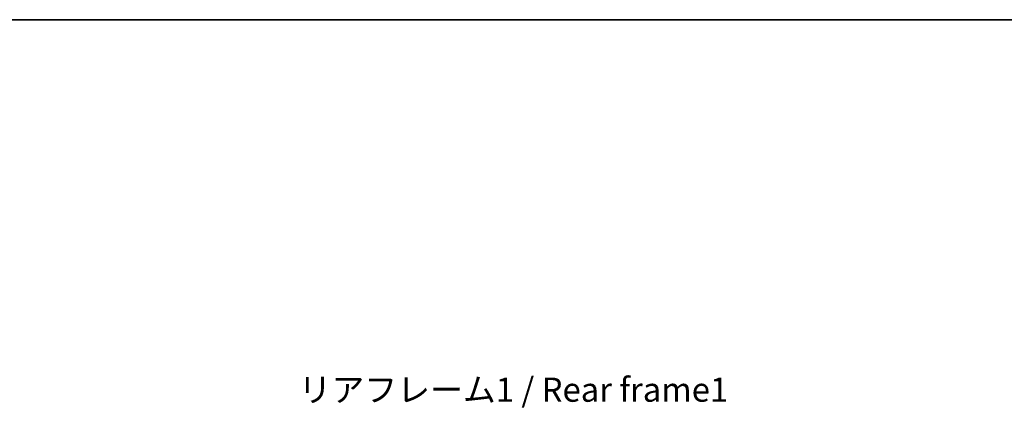
# Model space of a CAD drawing. Units: millimetres. Extents: x 58 to 7557, y 32 to 1156.
# Drawn here: x 2321 to 2679, y 875 to 1016 of the extents above; entities that cross this region are included whole.
import ezdxf

# ---------------------------------------------------------------- set-up
doc = ezdxf.new("R2010")
doc.units = ezdxf.units.MM
doc.header["$LTSCALE"] = 4
doc.layers.get('Defpoints').update_dxf_attribs({"lineweight": 25})
for name, color, linetype, lineweight in [('Border (ISO)', 7, 'Continuous', 35), ('Dimension (ISO)', 7, 'Continuous', 18), ('Dimension (ISO) @ 1', 7, 'Continuous', 18), ('Symbol (ISO)', 7, 'Continuous', 18)]:
    doc.layers.add(name, color=color, linetype=linetype, lineweight=lineweight)
doc.styles.add('Note Text (TK)', font='txt')
doc.dimstyles.new('Default - Method 1b (TK)', dxfattribs={"dimscale": 4, "dimtxt": 2.5, "dimasz": 2.5, "dimexe": 1, "dimexo": 1.5, "dimgap": 1, "dimtad": 1, "dimtoh": 1, "dimrnd": 1e-08, "dimdsep": 46, "dimtxsty": 'Note Text (TK)', "dimcen": 0.09, "dimdle": 5, "dimclrd": 100, "dimclre": 100, "dimclrt": 7, "dimadec": 1, "dimazin": 1, "dimtfac": 1, "dimtmove": 0, "dimatfit": 3, "dimfxl": 1, "dimtolj": 1, "dimlwd": -1, "dimlwe": -1, "dimarcsym": 0})

# ---------------------------------------------------------------- blocks, each defined once
blk = doc.blocks.new('図面枠 tk図枠')
at = {"layer": 'Border (ISO)'}
blk.add_line((14.5, 289), (405.5, 289), dxfattribs=at)
blk = doc.blocks.new('*D271')
at = {"layer": 'Defpoints', "color": 0}
for p in [(2644.16, 809), (2644.16, 715), (2713.5, 715)]:
    blk.add_point(p, dxfattribs=at)
at = {"layer": 'Dimension (ISO)', "color": 100}
for p, q in [((2713.5, 809), (2713.5, 954.48)), ((2650.16, 809), (2717.5, 809)), ((2713.5, 723), (2713.5, 801)), ((2650.16, 715), (2717.5, 715))]:
    blk.add_line(p, q, dxfattribs=at)
for points in [[(2712.16, 801), (2714.83, 801), (2713.5, 809)], [(2712.16, 723), (2714.83, 723), (2713.5, 715)]]:
    blk.add_solid(points, dxfattribs=at)
at = {"layer": 'Dimension (ISO)', "color": 7, "insert": (2703.73, 823.76), "char_height": 8, "attachment_point": 4, "rotation": 90, "style": 'Note Text (TK)'}
blk.add_mtext('\\A1;\\fＭＳ Ｐゴシック|b0|i0;\\H8.7500;有効寸法 / Max dim. 94', dxfattribs=at)

msp = doc.modelspace()

# ---------------------------------------------------------------- block references
at = {"xscale": 3.5, "yscale": 3.5, "zscale": 3.5}
msp.add_blockref('図面枠 tk図枠', (1581.25, 4), dxfattribs=at)

# ---------------------------------------------------------------- texts
at = {"layer": 'Symbol (ISO)', "color": 7, "insert": (2422.5378, 885.6926), "char_height": 8.75, "width": 156.732459, "attachment_point": 1, "line_spacing_factor": 1.5, "style": 'Note Text (TK)'}
msp.add_mtext('{\\fＭＳ Ｐゴシック|b0|i0;リアフレーム1 / Rear frame1}', dxfattribs=at)

# ---------------------------------------------------------------- dimensions: what is measured, and where the dimension line sits
at = {"layer": 'Dimension (ISO) @ 1', "color": 100}
dim = msp.add_linear_dim(base=(2713.4975, 714.9961), p1=(2644.1559, 808.9961), p2=(2644.1559, 714.9961), angle=270, text='\\fＭＳ Ｐゴシック|b0|i0;\\H8.7500;有効寸法 / Max dim. <>', dimstyle='Default - Method 1b (TK)', override={"dimscale": 1, "dimtxt": 8, "dimasz": 8, "dimexe": 4, "dimexo": 6, "dimgap": 4, "dimtoh": 0, "dimdec": 2, "dimcen": 0.36, "dimtol": 0, "dimlim": 0, "dimtp": 0, "dimtm": 0, "dimtdec": 2, "dimtix": 0, "dimtofl": 0, "dimtmove": 0, "dimatfit": 2}, dxfattribs=at)
dim.commit()
dim.dimension.update_dxf_attribs({"geometry": '*D271', "text_midpoint": (2713.4975, 887.1193), "dimtype": 128})

doc.saveas('drawing.dxf')
